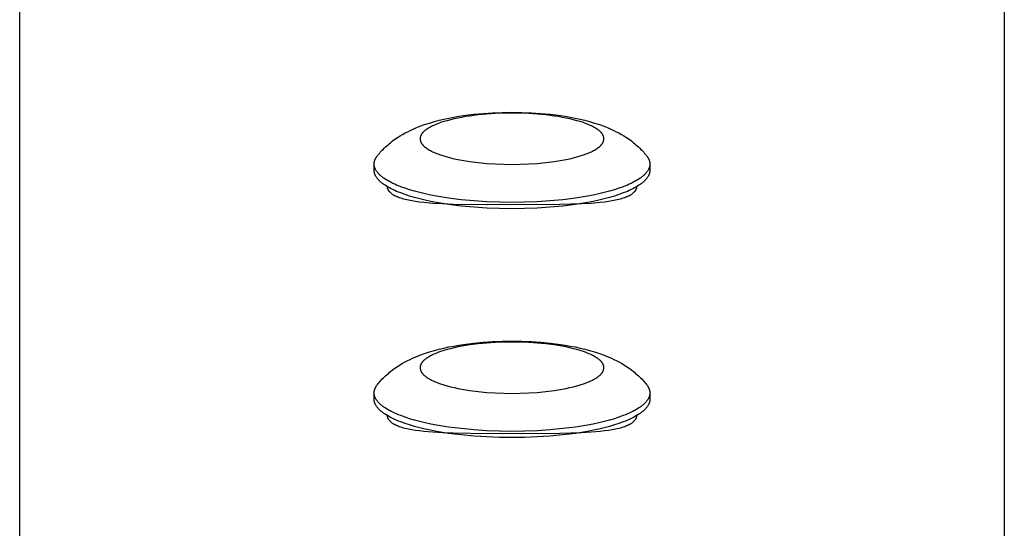
# Model space of a CAD drawing. Units: millimetres. Extents: x -1809 to 1809, y -3950 to 3950.
# Drawn here: x -1809 to -1659, y 161 to 239 of the extents above; entities that cross this region are included whole.
import ezdxf

# ---------------------------------------------------------------- set-up
doc = ezdxf.new("R2010")
doc.units = ezdxf.units.MM
doc.layers.add('ORG1002AY', color=7, linetype='Continuous', true_color=0x000000)

msp = doc.modelspace()

# ---------------------------------------------------------------- linework, layer by layer
at = {"layer": 'ORG1002AY', "color": 18, "lineweight": -3, "true_color": 0x000000}
for points in [[(-1809, 75.2), (-1809, 996.21)], [(-1754.49, 217.85), (-1754.35, 218.02), (-1754.21, 218.18), (-1754.06, 218.35), (-1753.91, 218.51), (-1753.76, 218.67), (-1753.59, 218.84), (-1753.43, 219), (-1753.26, 219.16), (-1753.08, 219.33), (-1752.89, 219.49), (-1752.71, 219.65), (-1752.52, 219.8), (-1752.18, 220.07), (-1751.83, 220.32), (-1751.44, 220.58), (-1751.05, 220.83), (-1750.66, 221.06), (-1750.26, 221.29), (-1749.89, 221.48), (-1749.52, 221.67), (-1749.14, 221.84), (-1748.76, 222.01), (-1748.41, 222.16), (-1748.05, 222.3), (-1747.32, 222.56), (-1746.58, 222.8), (-1745.83, 223.03), (-1745.11, 223.22), (-1744.37, 223.39), (-1743.62, 223.55), (-1742.86, 223.7), (-1742.12, 223.83), (-1741.38, 223.94), (-1739.85, 224.14), (-1738.41, 224.28), (-1736.96, 224.37), (-1735.49, 224.43), (-1734, 224.45), (-1732.51, 224.43), (-1731.04, 224.37), (-1729.59, 224.28), (-1728.15, 224.14), (-1726.62, 223.94), (-1725.88, 223.83), (-1725.14, 223.7), (-1724.38, 223.55), (-1723.63, 223.39), (-1722.89, 223.22), (-1722.17, 223.03), (-1721.42, 222.8), (-1720.68, 222.56), (-1719.95, 222.3), (-1719.59, 222.16), (-1719.24, 222.01), (-1718.86, 221.84), (-1718.48, 221.67), (-1718.11, 221.48), (-1717.74, 221.29), (-1717.34, 221.06), (-1716.95, 220.83), (-1716.56, 220.58), (-1716.17, 220.32), (-1715.82, 220.07), (-1715.48, 219.8), (-1715.29, 219.65), (-1715.11, 219.49), (-1714.92, 219.33), (-1714.74, 219.16), (-1714.57, 219), (-1714.41, 218.84), (-1714.24, 218.67), (-1714.09, 218.51), (-1713.94, 218.35), (-1713.79, 218.18), (-1713.65, 218.02), (-1713.51, 217.85)], [(-1755, 216.56), (-1755, 216.6), (-1755, 216.64), (-1755, 216.68), (-1754.99, 216.72), (-1754.99, 216.76), (-1754.98, 216.8), (-1754.98, 216.84), (-1754.97, 216.88), (-1754.96, 216.92), (-1754.95, 216.96), (-1754.94, 217), (-1754.93, 217.04), (-1754.92, 217.08), (-1754.9, 217.13), (-1754.89, 217.17), (-1754.87, 217.21), (-1754.86, 217.25), (-1754.84, 217.29), (-1754.82, 217.33), (-1754.8, 217.37), (-1754.78, 217.41), (-1754.76, 217.45), (-1754.73, 217.49), (-1754.71, 217.53), (-1754.69, 217.57), (-1754.66, 217.61), (-1754.63, 217.65), (-1754.61, 217.69), (-1754.55, 217.77), (-1754.49, 217.85)], [(-1713.51, 217.85), (-1713.45, 217.77), (-1713.39, 217.69), (-1713.37, 217.65), (-1713.34, 217.61), (-1713.31, 217.57), (-1713.29, 217.53), (-1713.27, 217.49), (-1713.24, 217.45), (-1713.22, 217.41), (-1713.2, 217.37), (-1713.18, 217.33), (-1713.16, 217.29), (-1713.14, 217.25), (-1713.13, 217.21), (-1713.11, 217.17), (-1713.1, 217.13), (-1713.08, 217.08), (-1713.07, 217.04), (-1713.06, 217), (-1713.05, 216.96), (-1713.04, 216.92), (-1713.03, 216.88), (-1713.02, 216.84), (-1713.02, 216.8), (-1713.01, 216.76), (-1713.01, 216.72), (-1713, 216.68), (-1713, 216.64), (-1713, 216.6), (-1713, 216.56)], [(-1713, 216.56), (-1713, 216.53), (-1713, 216.49), (-1713, 216.46), (-1713.01, 216.43), (-1713.01, 216.4), (-1713.01, 216.36), (-1713.02, 216.33), (-1713.02, 216.3), (-1713.03, 216.26), (-1713.03, 216.23), (-1713.04, 216.2), (-1713.05, 216.17), (-1713.06, 216.13), (-1713.06, 216.1), (-1713.07, 216.07), (-1713.08, 216.03), (-1713.1, 216), (-1713.11, 215.97), (-1713.12, 215.93), (-1713.13, 215.9), (-1713.15, 215.86), (-1713.16, 215.83), (-1713.19, 215.76), (-1713.23, 215.7), (-1713.27, 215.63), (-1713.31, 215.56), (-1713.35, 215.49), (-1713.4, 215.42), (-1713.45, 215.36), (-1713.5, 215.29), (-1713.56, 215.22), (-1713.61, 215.15), (-1713.68, 215.08), (-1713.74, 215.01), (-1713.81, 214.95), (-1713.88, 214.88), (-1713.96, 214.81), (-1714.04, 214.74), (-1714.12, 214.67), (-1714.2, 214.6), (-1714.29, 214.54), (-1714.38, 214.47), (-1714.47, 214.4), (-1714.67, 214.27), (-1714.88, 214.13), (-1715.11, 214), (-1715.35, 213.87), (-1715.6, 213.74), (-1715.86, 213.61), (-1716.13, 213.48), (-1716.42, 213.35), (-1716.72, 213.23), (-1717.04, 213.1), (-1717.7, 212.86), (-1718.4, 212.63), (-1719.15, 212.41), (-1719.94, 212.21), (-1720.76, 212.01), (-1721.62, 211.82), (-1722.51, 211.65), (-1723.42, 211.5), (-1724.35, 211.35), (-1726.27, 211.11), (-1728.22, 210.92), (-1730.18, 210.8), (-1732.11, 210.72), (-1734, 210.7), (-1735.89, 210.72), (-1737.82, 210.8), (-1739.78, 210.92), (-1741.73, 211.11), (-1743.65, 211.35), (-1744.58, 211.5), (-1745.49, 211.65), (-1746.38, 211.82), (-1747.24, 212.01), (-1748.06, 212.21), (-1748.85, 212.41), (-1749.6, 212.63), (-1750.3, 212.86), (-1750.96, 213.1), (-1751.28, 213.23), (-1751.58, 213.35), (-1751.87, 213.48), (-1752.14, 213.61), (-1752.4, 213.74), (-1752.65, 213.87), (-1752.89, 214), (-1753.12, 214.13), (-1753.33, 214.27), (-1753.53, 214.4), (-1753.62, 214.47), (-1753.71, 214.54), (-1753.8, 214.6), (-1753.88, 214.67), (-1753.96, 214.74), (-1754.04, 214.81), (-1754.12, 214.88), (-1754.19, 214.95), (-1754.26, 215.01), (-1754.32, 215.08), (-1754.39, 215.15), (-1754.44, 215.22), (-1754.5, 215.29), (-1754.55, 215.36), (-1754.6, 215.42), (-1754.65, 215.49), (-1754.69, 215.56), (-1754.73, 215.63), (-1754.77, 215.7), (-1754.81, 215.76), (-1754.84, 215.83), (-1754.85, 215.86), (-1754.87, 215.9), (-1754.88, 215.93), (-1754.89, 215.97), (-1754.9, 216), (-1754.92, 216.03), (-1754.93, 216.07), (-1754.94, 216.1), (-1754.94, 216.13), (-1754.95, 216.17), (-1754.96, 216.2), (-1754.97, 216.23), (-1754.97, 216.26), (-1754.98, 216.3), (-1754.98, 216.33), (-1754.99, 216.36), (-1754.99, 216.4), (-1754.99, 216.43), (-1755, 216.46), (-1755, 216.49), (-1755, 216.53), (-1755, 216.56)], [(-1755, 215.6), (-1755, 216.56)], [(-1713, 216.56), (-1713, 215.6)], [(-1713, 215.6), (-1713, 215.57), (-1713, 215.53), (-1713, 215.5), (-1713.01, 215.47), (-1713.01, 215.44), (-1713.01, 215.4), (-1713.02, 215.37), (-1713.02, 215.34), (-1713.03, 215.3), (-1713.03, 215.27), (-1713.04, 215.24), (-1713.05, 215.2), (-1713.06, 215.17), (-1713.06, 215.14), (-1713.07, 215.11), (-1713.08, 215.07), (-1713.1, 215.04), (-1713.11, 215), (-1713.12, 214.97), (-1713.13, 214.94), (-1713.15, 214.9), (-1713.16, 214.87), (-1713.19, 214.8), (-1713.23, 214.74), (-1713.27, 214.67), (-1713.31, 214.6), (-1713.35, 214.53), (-1713.4, 214.46), (-1713.45, 214.4), (-1713.5, 214.33), (-1713.56, 214.26), (-1713.61, 214.19), (-1713.68, 214.12), (-1713.74, 214.05), (-1713.81, 213.99), (-1713.88, 213.92), (-1713.96, 213.85), (-1714.04, 213.78), (-1714.12, 213.71), (-1714.2, 213.64), (-1714.29, 213.58), (-1714.38, 213.51), (-1714.47, 213.44), (-1714.67, 213.31), (-1714.88, 213.17), (-1715.11, 213.04), (-1715.35, 212.91), (-1715.6, 212.78), (-1715.86, 212.65), (-1716.13, 212.52), (-1716.42, 212.39), (-1716.72, 212.27), (-1717.04, 212.14), (-1717.7, 211.9), (-1718.4, 211.67), (-1719.15, 211.45), (-1719.94, 211.24), (-1720.76, 211.05), (-1721.62, 210.86), (-1722.51, 210.69), (-1723.42, 210.54), (-1724.35, 210.39), (-1726.27, 210.15), (-1728.22, 209.96), (-1730.18, 209.83), (-1732.11, 209.76), (-1734, 209.74), (-1735.89, 209.76), (-1737.82, 209.83), (-1739.78, 209.96), (-1741.73, 210.15), (-1743.65, 210.39), (-1744.58, 210.54), (-1745.49, 210.69), (-1746.38, 210.86), (-1747.24, 211.05), (-1748.06, 211.24), (-1748.85, 211.45), (-1749.6, 211.67), (-1750.3, 211.9), (-1750.96, 212.14), (-1751.28, 212.27), (-1751.58, 212.39), (-1751.87, 212.52), (-1752.14, 212.65), (-1752.4, 212.78), (-1752.65, 212.91), (-1752.89, 213.04), (-1753.12, 213.17), (-1753.33, 213.31), (-1753.53, 213.44), (-1753.62, 213.51), (-1753.71, 213.58), (-1753.8, 213.64), (-1753.88, 213.71), (-1753.96, 213.78), (-1754.04, 213.85), (-1754.12, 213.92), (-1754.19, 213.99), (-1754.26, 214.05), (-1754.32, 214.12), (-1754.39, 214.19), (-1754.44, 214.26), (-1754.5, 214.33), (-1754.55, 214.4), (-1754.6, 214.46), (-1754.65, 214.53), (-1754.69, 214.6), (-1754.73, 214.67), (-1754.77, 214.74), (-1754.81, 214.8), (-1754.84, 214.87), (-1754.85, 214.9), (-1754.87, 214.94), (-1754.88, 214.97), (-1754.89, 215), (-1754.9, 215.04), (-1754.92, 215.07), (-1754.93, 215.11), (-1754.94, 215.14), (-1754.94, 215.17), (-1754.95, 215.2), (-1754.96, 215.24), (-1754.97, 215.27), (-1754.97, 215.3), (-1754.98, 215.34), (-1754.98, 215.37), (-1754.99, 215.4), (-1754.99, 215.44), (-1754.99, 215.47), (-1755, 215.5), (-1755, 215.53), (-1755, 215.57), (-1755, 215.6)], [(-1715, 213.25), (-1715, 213.22), (-1715, 213.18), (-1715, 213.15), (-1715.01, 213.12), (-1715.01, 213.09), (-1715.01, 213.06), (-1715.02, 213.02), (-1715.02, 212.99), (-1715.03, 212.96), (-1715.04, 212.93), (-1715.04, 212.9), (-1715.05, 212.87), (-1715.06, 212.84), (-1715.07, 212.81), (-1715.08, 212.78), (-1715.09, 212.75), (-1715.1, 212.72), (-1715.12, 212.69), (-1715.13, 212.66), (-1715.14, 212.63), (-1715.16, 212.6), (-1715.17, 212.58), (-1715.19, 212.55), (-1715.21, 212.52), (-1715.22, 212.49), (-1715.24, 212.46), (-1715.26, 212.44), (-1715.28, 212.41), (-1715.3, 212.38), (-1715.32, 212.36), (-1715.35, 212.33), (-1715.37, 212.3), (-1715.39, 212.28), (-1715.42, 212.25), (-1715.44, 212.22), (-1715.47, 212.2), (-1715.52, 212.15), (-1715.57, 212.1), (-1715.63, 212.05), (-1715.69, 212), (-1715.76, 211.95), (-1715.82, 211.91), (-1715.89, 211.86), (-1715.97, 211.82), (-1716.04, 211.77), (-1716.12, 211.73), (-1716.2, 211.69), (-1716.28, 211.65), (-1716.37, 211.6), (-1716.45, 211.56), (-1716.55, 211.53), (-1716.64, 211.49), (-1716.83, 211.41), (-1717.04, 211.34), (-1717.25, 211.28), (-1717.48, 211.21), (-1717.71, 211.15), (-1717.96, 211.09), (-1718.21, 211.03), (-1718.75, 210.93), (-1719.32, 210.84), (-1719.92, 210.76), (-1720.56, 210.68), (-1721.94, 210.56), (-1723.43, 210.47), (-1726.71, 210.36), (-1737.72, 210.31), (-1742.97, 210.41), (-1744.57, 210.47), (-1746.06, 210.56), (-1747.44, 210.68), (-1748.08, 210.76), (-1748.68, 210.84), (-1749.25, 210.93), (-1749.79, 211.03), (-1750.04, 211.09), (-1750.29, 211.15), (-1750.52, 211.21), (-1750.75, 211.28), (-1750.96, 211.34), (-1751.17, 211.41), (-1751.36, 211.49), (-1751.45, 211.53), (-1751.55, 211.56), (-1751.63, 211.6), (-1751.72, 211.65), (-1751.8, 211.69), (-1751.88, 211.73), (-1751.96, 211.77), (-1752.03, 211.82), (-1752.11, 211.86), (-1752.18, 211.91), (-1752.24, 211.95), (-1752.31, 212), (-1752.37, 212.05), (-1752.43, 212.1), (-1752.48, 212.15), (-1752.53, 212.2), (-1752.56, 212.22), (-1752.58, 212.25), (-1752.61, 212.28), (-1752.63, 212.3), (-1752.65, 212.33), (-1752.68, 212.36), (-1752.7, 212.38), (-1752.72, 212.41), (-1752.74, 212.44), (-1752.76, 212.46), (-1752.78, 212.49), (-1752.79, 212.52), (-1752.81, 212.55), (-1752.83, 212.58), (-1752.84, 212.6), (-1752.86, 212.63), (-1752.87, 212.66), (-1752.88, 212.69), (-1752.9, 212.72), (-1752.91, 212.75), (-1752.92, 212.78), (-1752.93, 212.81), (-1752.94, 212.84), (-1752.95, 212.87), (-1752.96, 212.9), (-1752.96, 212.93), (-1752.97, 212.96), (-1752.98, 212.99), (-1752.98, 213.02), (-1752.99, 213.06), (-1752.99, 213.09), (-1752.99, 213.12), (-1753, 213.15), (-1753, 213.18), (-1753, 213.22), (-1753, 213.25)], [(-1754.49, 182.96), (-1754.35, 183.13), (-1754.21, 183.29), (-1754.06, 183.46), (-1753.91, 183.62), (-1753.76, 183.79), (-1753.59, 183.95), (-1753.43, 184.11), (-1753.26, 184.27), (-1753.08, 184.44), (-1752.89, 184.6), (-1752.71, 184.76), (-1752.52, 184.91), (-1752.18, 185.18), (-1751.83, 185.43), (-1751.44, 185.69), (-1751.05, 185.94), (-1750.66, 186.18), (-1750.26, 186.4), (-1749.89, 186.59), (-1749.52, 186.78), (-1749.14, 186.95), (-1748.76, 187.12), (-1748.41, 187.27), (-1748.05, 187.41), (-1747.32, 187.67), (-1746.58, 187.92), (-1745.83, 188.14), (-1745.11, 188.33), (-1744.37, 188.5), (-1743.62, 188.67), (-1742.86, 188.81), (-1742.12, 188.94), (-1741.38, 189.05), (-1739.85, 189.25), (-1738.41, 189.39), (-1736.96, 189.48), (-1735.49, 189.54), (-1734, 189.56), (-1732.51, 189.54), (-1731.04, 189.48), (-1729.59, 189.39), (-1728.15, 189.25), (-1726.62, 189.05), (-1725.88, 188.94), (-1725.14, 188.81), (-1724.38, 188.67), (-1723.63, 188.5), (-1722.89, 188.33), (-1722.17, 188.14), (-1721.42, 187.92), (-1720.68, 187.67), (-1719.95, 187.41), (-1719.59, 187.27), (-1719.24, 187.12), (-1718.86, 186.95), (-1718.48, 186.78), (-1718.11, 186.59), (-1717.74, 186.4), (-1717.34, 186.18), (-1716.95, 185.94), (-1716.56, 185.69), (-1716.17, 185.43), (-1715.82, 185.18), (-1715.48, 184.91), (-1715.29, 184.76), (-1715.11, 184.6), (-1714.92, 184.44), (-1714.74, 184.27), (-1714.57, 184.11), (-1714.41, 183.95), (-1714.24, 183.79), (-1714.09, 183.62), (-1713.94, 183.46), (-1713.79, 183.29), (-1713.65, 183.13), (-1713.51, 182.96)], [(-1755, 181.67), (-1755, 181.71), (-1755, 181.75), (-1755, 181.79), (-1754.99, 181.83), (-1754.99, 181.87), (-1754.98, 181.91), (-1754.98, 181.95), (-1754.97, 181.99), (-1754.96, 182.03), (-1754.95, 182.07), (-1754.94, 182.11), (-1754.93, 182.15), (-1754.92, 182.2), (-1754.9, 182.24), (-1754.89, 182.28), (-1754.87, 182.32), (-1754.86, 182.36), (-1754.84, 182.4), (-1754.82, 182.44), (-1754.8, 182.48), (-1754.78, 182.52), (-1754.76, 182.56), (-1754.73, 182.6), (-1754.71, 182.64), (-1754.69, 182.68), (-1754.66, 182.72), (-1754.63, 182.76), (-1754.61, 182.8), (-1754.55, 182.88), (-1754.49, 182.96)], [(-1713, 181.67), (-1713, 181.64), (-1713, 181.6), (-1713, 181.57), (-1713.01, 181.54), (-1713.01, 181.51), (-1713.01, 181.47), (-1713.02, 181.44), (-1713.02, 181.41), (-1713.03, 181.37), (-1713.03, 181.34), (-1713.04, 181.31), (-1713.05, 181.28), (-1713.06, 181.24), (-1713.06, 181.21), (-1713.07, 181.18), (-1713.08, 181.14), (-1713.1, 181.11), (-1713.11, 181.08), (-1713.12, 181.04), (-1713.13, 181.01), (-1713.15, 180.97), (-1713.16, 180.94), (-1713.19, 180.87), (-1713.23, 180.81), (-1713.27, 180.74), (-1713.31, 180.67), (-1713.35, 180.6), (-1713.4, 180.53), (-1713.45, 180.47), (-1713.5, 180.4), (-1713.56, 180.33), (-1713.61, 180.26), (-1713.68, 180.19), (-1713.74, 180.12), (-1713.81, 180.06), (-1713.88, 179.99), (-1713.96, 179.92), (-1714.04, 179.85), (-1714.12, 179.78), (-1714.2, 179.72), (-1714.29, 179.65), (-1714.38, 179.58), (-1714.47, 179.51), (-1714.67, 179.38), (-1714.88, 179.24), (-1715.11, 179.11), (-1715.35, 178.98), (-1715.6, 178.85), (-1715.86, 178.72), (-1716.13, 178.59), (-1716.42, 178.46), (-1716.72, 178.34), (-1717.04, 178.21), (-1717.7, 177.97), (-1718.4, 177.74), (-1719.15, 177.52), (-1719.94, 177.32), (-1720.76, 177.12), (-1721.62, 176.93), (-1722.51, 176.76), (-1723.42, 176.61), (-1724.35, 176.46), (-1726.27, 176.22), (-1728.22, 176.03), (-1730.18, 175.91), (-1732.11, 175.83), (-1734, 175.81), (-1735.89, 175.83), (-1737.82, 175.91), (-1739.78, 176.03), (-1741.73, 176.22), (-1743.65, 176.46), (-1744.58, 176.61), (-1745.49, 176.76), (-1746.38, 176.93), (-1747.24, 177.12), (-1748.06, 177.32), (-1748.85, 177.52), (-1749.6, 177.74), (-1750.3, 177.97), (-1750.96, 178.21), (-1751.28, 178.34), (-1751.58, 178.46), (-1751.87, 178.59), (-1752.14, 178.72), (-1752.4, 178.85), (-1752.65, 178.98), (-1752.89, 179.11), (-1753.12, 179.24), (-1753.33, 179.38), (-1753.53, 179.51), (-1753.62, 179.58), (-1753.71, 179.65), (-1753.8, 179.72), (-1753.88, 179.78), (-1753.96, 179.85), (-1754.04, 179.92), (-1754.12, 179.99), (-1754.19, 180.06), (-1754.26, 180.12), (-1754.32, 180.19), (-1754.39, 180.26), (-1754.44, 180.33), (-1754.5, 180.4), (-1754.55, 180.47), (-1754.6, 180.53), (-1754.65, 180.6), (-1754.69, 180.67), (-1754.73, 180.74), (-1754.77, 180.81), (-1754.81, 180.87), (-1754.84, 180.94), (-1754.85, 180.97), (-1754.87, 181.01), (-1754.88, 181.04), (-1754.89, 181.08), (-1754.9, 181.11), (-1754.92, 181.14), (-1754.93, 181.18), (-1754.94, 181.21), (-1754.94, 181.24), (-1754.95, 181.28), (-1754.96, 181.31), (-1754.97, 181.34), (-1754.97, 181.37), (-1754.98, 181.41), (-1754.98, 181.44), (-1754.99, 181.47), (-1754.99, 181.51), (-1754.99, 181.54), (-1755, 181.57), (-1755, 181.6), (-1755, 181.64), (-1755, 181.67)], [(-1755, 180.71), (-1755, 181.67)], [(-1713.51, 182.96), (-1713.45, 182.88), (-1713.39, 182.8), (-1713.37, 182.76), (-1713.34, 182.72), (-1713.31, 182.68), (-1713.29, 182.64), (-1713.27, 182.6), (-1713.24, 182.56), (-1713.22, 182.52), (-1713.2, 182.48), (-1713.18, 182.44), (-1713.16, 182.4), (-1713.14, 182.36), (-1713.13, 182.32), (-1713.11, 182.28), (-1713.1, 182.24), (-1713.08, 182.2), (-1713.07, 182.15), (-1713.06, 182.11), (-1713.05, 182.07), (-1713.04, 182.03), (-1713.03, 181.99), (-1713.02, 181.95), (-1713.02, 181.91), (-1713.01, 181.87), (-1713.01, 181.83), (-1713, 181.79), (-1713, 181.75), (-1713, 181.71), (-1713, 181.67)], [(-1713, 181.67), (-1713, 180.71)], [(-1713, 180.71), (-1713, 180.68), (-1713, 180.64), (-1713, 180.61), (-1713.01, 180.58), (-1713.01, 180.55), (-1713.01, 180.51), (-1713.02, 180.48), (-1713.02, 180.45), (-1713.03, 180.41), (-1713.03, 180.38), (-1713.04, 180.35), (-1713.05, 180.32), (-1713.06, 180.28), (-1713.06, 180.25), (-1713.07, 180.22), (-1713.08, 180.18), (-1713.1, 180.15), (-1713.11, 180.12), (-1713.12, 180.08), (-1713.13, 180.05), (-1713.15, 180.01), (-1713.16, 179.98), (-1713.19, 179.91), (-1713.23, 179.85), (-1713.27, 179.78), (-1713.31, 179.71), (-1713.35, 179.64), (-1713.4, 179.57), (-1713.45, 179.51), (-1713.5, 179.44), (-1713.56, 179.37), (-1713.61, 179.3), (-1713.68, 179.23), (-1713.74, 179.16), (-1713.81, 179.1), (-1713.88, 179.03), (-1713.96, 178.96), (-1714.04, 178.89), (-1714.12, 178.82), (-1714.2, 178.76), (-1714.29, 178.69), (-1714.38, 178.62), (-1714.47, 178.55), (-1714.67, 178.42), (-1714.88, 178.28), (-1715.11, 178.15), (-1715.35, 178.02), (-1715.6, 177.89), (-1715.86, 177.76), (-1716.13, 177.63), (-1716.42, 177.5), (-1716.72, 177.38), (-1717.04, 177.25), (-1717.7, 177.01), (-1718.4, 176.78), (-1719.15, 176.56), (-1719.94, 176.36), (-1720.76, 176.16), (-1721.62, 175.97), (-1722.51, 175.8), (-1723.42, 175.65), (-1724.35, 175.5), (-1726.27, 175.26), (-1728.22, 175.07), (-1730.18, 174.95), (-1732.11, 174.87), (-1734, 174.85), (-1735.89, 174.87), (-1737.82, 174.95), (-1739.78, 175.07), (-1741.73, 175.26), (-1743.65, 175.5), (-1744.58, 175.65), (-1745.49, 175.8), (-1746.38, 175.97), (-1747.24, 176.16), (-1748.06, 176.36), (-1748.85, 176.56), (-1749.6, 176.78), (-1750.3, 177.01), (-1750.96, 177.25), (-1751.28, 177.38), (-1751.58, 177.5), (-1751.87, 177.63), (-1752.14, 177.76), (-1752.4, 177.89), (-1752.65, 178.02), (-1752.89, 178.15), (-1753.12, 178.28), (-1753.33, 178.42), (-1753.53, 178.55), (-1753.62, 178.62), (-1753.71, 178.69), (-1753.8, 178.76), (-1753.88, 178.82), (-1753.96, 178.89), (-1754.04, 178.96), (-1754.12, 179.03), (-1754.19, 179.1), (-1754.26, 179.16), (-1754.32, 179.23), (-1754.39, 179.3), (-1754.44, 179.37), (-1754.5, 179.44), (-1754.55, 179.51), (-1754.6, 179.57), (-1754.65, 179.64), (-1754.69, 179.71), (-1754.73, 179.78), (-1754.77, 179.85), (-1754.81, 179.91), (-1754.84, 179.98), (-1754.85, 180.01), (-1754.87, 180.05), (-1754.88, 180.08), (-1754.89, 180.12), (-1754.9, 180.15), (-1754.92, 180.18), (-1754.93, 180.22), (-1754.94, 180.25), (-1754.94, 180.28), (-1754.95, 180.32), (-1754.96, 180.35), (-1754.97, 180.38), (-1754.97, 180.41), (-1754.98, 180.45), (-1754.98, 180.48), (-1754.99, 180.51), (-1754.99, 180.55), (-1754.99, 180.58), (-1755, 180.61), (-1755, 180.64), (-1755, 180.68), (-1755, 180.71)], [(-1715, 178.36), (-1715, 178.33), (-1715, 178.29), (-1715, 178.26), (-1715.01, 178.23), (-1715.01, 178.2), (-1715.01, 178.17), (-1715.02, 178.14), (-1715.02, 178.1), (-1715.03, 178.07), (-1715.04, 178.04), (-1715.04, 178.01), (-1715.05, 177.98), (-1715.06, 177.95), (-1715.07, 177.92), (-1715.08, 177.89), (-1715.09, 177.86), (-1715.1, 177.83), (-1715.12, 177.8), (-1715.13, 177.77), (-1715.14, 177.74), (-1715.16, 177.72), (-1715.17, 177.69), (-1715.19, 177.66), (-1715.21, 177.63), (-1715.22, 177.6), (-1715.24, 177.57), (-1715.26, 177.55), (-1715.28, 177.52), (-1715.3, 177.49), (-1715.32, 177.47), (-1715.35, 177.44), (-1715.37, 177.41), (-1715.39, 177.39), (-1715.42, 177.36), (-1715.44, 177.33), (-1715.47, 177.31), (-1715.52, 177.26), (-1715.57, 177.21), (-1715.63, 177.16), (-1715.69, 177.11), (-1715.76, 177.06), (-1715.82, 177.02), (-1715.89, 176.97), (-1715.97, 176.93), (-1716.04, 176.88), (-1716.12, 176.84), (-1716.2, 176.8), (-1716.28, 176.76), (-1716.37, 176.72), (-1716.45, 176.68), (-1716.55, 176.64), (-1716.64, 176.6), (-1716.83, 176.52), (-1717.04, 176.45), (-1717.25, 176.39), (-1717.48, 176.32), (-1717.71, 176.26), (-1717.96, 176.2), (-1718.21, 176.15), (-1718.75, 176.04), (-1719.32, 175.95), (-1719.92, 175.87), (-1720.56, 175.79), (-1721.94, 175.67), (-1723.43, 175.58), (-1726.71, 175.47), (-1737.72, 175.42), (-1742.97, 175.52), (-1744.57, 175.58), (-1746.06, 175.67), (-1747.44, 175.79), (-1748.08, 175.87), (-1748.68, 175.95), (-1749.25, 176.04), (-1749.79, 176.15), (-1750.04, 176.2), (-1750.29, 176.26), (-1750.52, 176.32), (-1750.75, 176.39), (-1750.96, 176.45), (-1751.17, 176.52), (-1751.36, 176.6), (-1751.45, 176.64), (-1751.55, 176.68), (-1751.63, 176.72), (-1751.72, 176.76), (-1751.8, 176.8), (-1751.88, 176.84), (-1751.96, 176.88), (-1752.03, 176.93), (-1752.11, 176.97), (-1752.18, 177.02), (-1752.24, 177.06), (-1752.31, 177.11), (-1752.37, 177.16), (-1752.43, 177.21), (-1752.48, 177.26), (-1752.53, 177.31), (-1752.56, 177.33), (-1752.58, 177.36), (-1752.61, 177.39), (-1752.63, 177.41), (-1752.65, 177.44), (-1752.68, 177.47), (-1752.7, 177.49), (-1752.72, 177.52), (-1752.74, 177.55), (-1752.76, 177.57), (-1752.78, 177.6), (-1752.79, 177.63), (-1752.81, 177.66), (-1752.83, 177.69), (-1752.84, 177.72), (-1752.86, 177.74), (-1752.87, 177.77), (-1752.88, 177.8), (-1752.9, 177.83), (-1752.91, 177.86), (-1752.92, 177.89), (-1752.93, 177.92), (-1752.94, 177.95), (-1752.95, 177.98), (-1752.96, 178.01), (-1752.96, 178.04), (-1752.97, 178.07), (-1752.98, 178.1), (-1752.98, 178.14), (-1752.99, 178.17), (-1752.99, 178.2), (-1752.99, 178.23), (-1753, 178.26), (-1753, 178.29), (-1753, 178.33), (-1753, 178.36)]]:
    msp.add_lwpolyline(points, dxfattribs=at)
at = {"layer": 'ORG1002AY'}
msp.add_lwpolyline([(-1659, 996.21), (-1659, 75.2)], dxfattribs=at)
at = {"layer": 'ORG1002AY', "color": 18, "lineweight": -3, "true_color": 0x000000}
for points in [[(-1720, 220.4), (-1720, 220.42), (-1720, 220.44), (-1720, 220.46), (-1720, 220.49), (-1720.01, 220.51), (-1720.01, 220.53), (-1720.01, 220.55), (-1720.01, 220.57), (-1720.02, 220.6), (-1720.02, 220.62), (-1720.03, 220.64), (-1720.03, 220.66), (-1720.04, 220.68), (-1720.04, 220.71), (-1720.05, 220.73), (-1720.06, 220.75), (-1720.06, 220.77), (-1720.07, 220.8), (-1720.08, 220.82), (-1720.09, 220.84), (-1720.1, 220.86), (-1720.11, 220.88), (-1720.13, 220.93), (-1720.15, 220.97), (-1720.18, 221.02), (-1720.2, 221.07), (-1720.23, 221.11), (-1720.26, 221.16), (-1720.3, 221.2), (-1720.33, 221.25), (-1720.37, 221.29), (-1720.41, 221.34), (-1720.45, 221.38), (-1720.49, 221.43), (-1720.54, 221.47), (-1720.59, 221.52), (-1720.64, 221.57), (-1720.69, 221.61), (-1720.74, 221.66), (-1720.8, 221.7), (-1720.86, 221.75), (-1720.92, 221.79), (-1720.98, 221.84), (-1721.12, 221.93), (-1721.26, 222.02), (-1721.41, 222.11), (-1721.56, 222.19), (-1721.73, 222.28), (-1721.91, 222.37), (-1722.09, 222.45), (-1722.28, 222.54), (-1722.48, 222.62), (-1722.69, 222.7), (-1723.13, 222.86), (-1723.6, 223.02), (-1724.1, 223.16), (-1724.63, 223.3), (-1725.18, 223.43), (-1725.75, 223.56), (-1726.34, 223.67), (-1726.95, 223.78), (-1727.57, 223.87), (-1728.85, 224.03), (-1730.15, 224.16), (-1731.45, 224.24), (-1732.74, 224.29), (-1734, 224.31), (-1735.26, 224.29), (-1736.55, 224.24), (-1737.85, 224.16), (-1739.15, 224.03), (-1740.43, 223.87), (-1741.05, 223.78), (-1741.66, 223.67), (-1742.25, 223.56), (-1742.82, 223.43), (-1743.37, 223.3), (-1743.9, 223.16), (-1744.4, 223.02), (-1744.87, 222.86), (-1745.31, 222.7), (-1745.52, 222.62), (-1745.72, 222.54), (-1745.91, 222.45), (-1746.09, 222.37), (-1746.27, 222.28), (-1746.44, 222.19), (-1746.59, 222.11), (-1746.74, 222.02), (-1746.88, 221.93), (-1747.02, 221.84), (-1747.08, 221.79), (-1747.14, 221.75), (-1747.2, 221.7), (-1747.26, 221.66), (-1747.31, 221.61), (-1747.36, 221.57), (-1747.41, 221.52), (-1747.46, 221.47), (-1747.51, 221.43), (-1747.55, 221.38), (-1747.59, 221.34), (-1747.63, 221.29), (-1747.67, 221.25), (-1747.7, 221.2), (-1747.74, 221.16), (-1747.77, 221.11), (-1747.8, 221.07), (-1747.82, 221.02), (-1747.85, 220.97), (-1747.87, 220.93), (-1747.89, 220.88), (-1747.9, 220.86), (-1747.91, 220.84), (-1747.92, 220.82), (-1747.93, 220.8), (-1747.94, 220.77), (-1747.94, 220.75), (-1747.95, 220.73), (-1747.96, 220.71), (-1747.96, 220.68), (-1747.97, 220.66), (-1747.97, 220.64), (-1747.98, 220.62), (-1747.98, 220.6), (-1747.99, 220.57), (-1747.99, 220.55), (-1747.99, 220.53), (-1747.99, 220.51), (-1748, 220.49), (-1748, 220.46), (-1748, 220.44), (-1748, 220.42), (-1748, 220.4), (-1748, 220.38), (-1748, 220.36), (-1748, 220.33), (-1748, 220.31), (-1747.99, 220.29), (-1747.99, 220.27), (-1747.99, 220.25), (-1747.99, 220.23), (-1747.98, 220.2), (-1747.98, 220.18), (-1747.97, 220.16), (-1747.97, 220.14), (-1747.96, 220.12), (-1747.96, 220.09), (-1747.95, 220.07), (-1747.94, 220.05), (-1747.94, 220.03), (-1747.93, 220), (-1747.92, 219.98), (-1747.91, 219.96), (-1747.9, 219.94), (-1747.89, 219.91), (-1747.87, 219.87), (-1747.85, 219.82), (-1747.82, 219.78), (-1747.8, 219.73), (-1747.77, 219.69), (-1747.74, 219.64), (-1747.7, 219.6), (-1747.67, 219.55), (-1747.63, 219.51), (-1747.59, 219.46), (-1747.55, 219.42), (-1747.51, 219.37), (-1747.46, 219.32), (-1747.41, 219.28), (-1747.36, 219.23), (-1747.31, 219.19), (-1747.26, 219.14), (-1747.2, 219.1), (-1747.14, 219.05), (-1747.08, 219.01), (-1747.02, 218.96), (-1746.88, 218.87), (-1746.74, 218.78), (-1746.59, 218.69), (-1746.44, 218.6), (-1746.27, 218.52), (-1746.09, 218.43), (-1745.91, 218.35), (-1745.72, 218.26), (-1745.52, 218.18), (-1745.31, 218.1), (-1744.87, 217.94), (-1744.4, 217.78), (-1743.9, 217.64), (-1743.37, 217.5), (-1742.82, 217.37), (-1742.25, 217.24), (-1741.66, 217.13), (-1741.05, 217.02), (-1740.43, 216.93), (-1739.15, 216.77), (-1737.85, 216.64), (-1736.55, 216.56), (-1735.26, 216.51), (-1734, 216.49), (-1732.74, 216.51), (-1731.45, 216.56), (-1730.15, 216.64), (-1728.85, 216.77), (-1727.57, 216.93), (-1726.95, 217.02), (-1726.34, 217.13), (-1725.75, 217.24), (-1725.18, 217.37), (-1724.63, 217.5), (-1724.1, 217.64), (-1723.6, 217.78), (-1723.13, 217.94), (-1722.69, 218.1), (-1722.48, 218.18), (-1722.28, 218.26), (-1722.09, 218.35), (-1721.91, 218.43), (-1721.73, 218.52), (-1721.56, 218.6), (-1721.41, 218.69), (-1721.26, 218.78), (-1721.12, 218.87), (-1720.98, 218.96), (-1720.92, 219.01), (-1720.86, 219.05), (-1720.8, 219.1), (-1720.74, 219.14), (-1720.69, 219.19), (-1720.64, 219.23), (-1720.59, 219.28), (-1720.54, 219.32), (-1720.49, 219.37), (-1720.45, 219.42), (-1720.41, 219.46), (-1720.37, 219.51), (-1720.33, 219.55), (-1720.3, 219.6), (-1720.26, 219.64), (-1720.23, 219.69), (-1720.2, 219.73), (-1720.18, 219.78), (-1720.15, 219.82), (-1720.13, 219.87), (-1720.11, 219.91), (-1720.1, 219.94), (-1720.09, 219.96), (-1720.08, 219.98), (-1720.07, 220), (-1720.06, 220.03), (-1720.06, 220.05), (-1720.05, 220.07), (-1720.04, 220.09), (-1720.04, 220.12), (-1720.03, 220.14), (-1720.03, 220.16), (-1720.02, 220.18), (-1720.02, 220.2), (-1720.01, 220.23), (-1720.01, 220.25), (-1720.01, 220.27), (-1720.01, 220.29), (-1720, 220.31), (-1720, 220.33), (-1720, 220.36), (-1720, 220.38)], [(-1720, 185.51), (-1720, 185.53), (-1720, 185.55), (-1720, 185.58), (-1720, 185.6), (-1720.01, 185.62), (-1720.01, 185.64), (-1720.01, 185.66), (-1720.01, 185.68), (-1720.02, 185.71), (-1720.02, 185.73), (-1720.03, 185.75), (-1720.03, 185.77), (-1720.04, 185.79), (-1720.04, 185.82), (-1720.05, 185.84), (-1720.06, 185.86), (-1720.06, 185.88), (-1720.07, 185.91), (-1720.08, 185.93), (-1720.09, 185.95), (-1720.1, 185.97), (-1720.11, 186), (-1720.13, 186.04), (-1720.15, 186.09), (-1720.18, 186.13), (-1720.2, 186.18), (-1720.23, 186.22), (-1720.26, 186.27), (-1720.3, 186.31), (-1720.33, 186.36), (-1720.37, 186.4), (-1720.41, 186.45), (-1720.45, 186.49), (-1720.49, 186.54), (-1720.54, 186.59), (-1720.59, 186.63), (-1720.64, 186.68), (-1720.69, 186.72), (-1720.74, 186.77), (-1720.8, 186.81), (-1720.86, 186.86), (-1720.92, 186.9), (-1720.98, 186.95), (-1721.12, 187.04), (-1721.26, 187.13), (-1721.41, 187.22), (-1721.56, 187.31), (-1721.73, 187.39), (-1721.91, 187.48), (-1722.09, 187.56), (-1722.28, 187.65), (-1722.48, 187.73), (-1722.69, 187.81), (-1723.13, 187.97), (-1723.6, 188.13), (-1724.1, 188.27), (-1724.63, 188.41), (-1725.18, 188.54), (-1725.75, 188.67), (-1726.34, 188.78), (-1726.95, 188.89), (-1727.57, 188.98), (-1728.85, 189.14), (-1730.15, 189.27), (-1731.45, 189.35), (-1732.74, 189.4), (-1734, 189.42), (-1735.26, 189.4), (-1736.55, 189.35), (-1737.85, 189.27), (-1739.15, 189.14), (-1740.43, 188.98), (-1741.05, 188.89), (-1741.66, 188.78), (-1742.25, 188.67), (-1742.82, 188.54), (-1743.37, 188.41), (-1743.9, 188.27), (-1744.4, 188.13), (-1744.87, 187.97), (-1745.31, 187.81), (-1745.52, 187.73), (-1745.72, 187.65), (-1745.91, 187.56), (-1746.09, 187.48), (-1746.27, 187.39), (-1746.44, 187.31), (-1746.59, 187.22), (-1746.74, 187.13), (-1746.88, 187.04), (-1747.02, 186.95), (-1747.08, 186.9), (-1747.14, 186.86), (-1747.2, 186.81), (-1747.26, 186.77), (-1747.31, 186.72), (-1747.36, 186.68), (-1747.41, 186.63), (-1747.46, 186.59), (-1747.51, 186.54), (-1747.55, 186.49), (-1747.59, 186.45), (-1747.63, 186.4), (-1747.67, 186.36), (-1747.7, 186.31), (-1747.74, 186.27), (-1747.77, 186.22), (-1747.8, 186.18), (-1747.82, 186.13), (-1747.85, 186.09), (-1747.87, 186.04), (-1747.89, 186), (-1747.9, 185.97), (-1747.91, 185.95), (-1747.92, 185.93), (-1747.93, 185.91), (-1747.94, 185.88), (-1747.94, 185.86), (-1747.95, 185.84), (-1747.96, 185.82), (-1747.96, 185.79), (-1747.97, 185.77), (-1747.97, 185.75), (-1747.98, 185.73), (-1747.98, 185.71), (-1747.99, 185.68), (-1747.99, 185.66), (-1747.99, 185.64), (-1747.99, 185.62), (-1748, 185.6), (-1748, 185.58), (-1748, 185.55), (-1748, 185.53), (-1748, 185.51), (-1748, 185.49), (-1748, 185.47), (-1748, 185.45), (-1748, 185.42), (-1747.99, 185.4), (-1747.99, 185.38), (-1747.99, 185.36), (-1747.99, 185.34), (-1747.98, 185.31), (-1747.98, 185.29), (-1747.97, 185.27), (-1747.97, 185.25), (-1747.96, 185.23), (-1747.96, 185.2), (-1747.95, 185.18), (-1747.94, 185.16), (-1747.94, 185.14), (-1747.93, 185.11), (-1747.92, 185.09), (-1747.91, 185.07), (-1747.9, 185.05), (-1747.89, 185.03), (-1747.87, 184.98), (-1747.85, 184.93), (-1747.82, 184.89), (-1747.8, 184.84), (-1747.77, 184.8), (-1747.74, 184.75), (-1747.7, 184.71), (-1747.67, 184.66), (-1747.63, 184.62), (-1747.59, 184.57), (-1747.55, 184.53), (-1747.51, 184.48), (-1747.46, 184.44), (-1747.41, 184.39), (-1747.36, 184.34), (-1747.31, 184.3), (-1747.26, 184.25), (-1747.2, 184.21), (-1747.14, 184.16), (-1747.08, 184.12), (-1747.02, 184.07), (-1746.88, 183.98), (-1746.74, 183.89), (-1746.59, 183.8), (-1746.44, 183.72), (-1746.27, 183.63), (-1746.09, 183.54), (-1745.91, 183.46), (-1745.72, 183.37), (-1745.52, 183.29), (-1745.31, 183.21), (-1744.87, 183.05), (-1744.4, 182.89), (-1743.9, 182.75), (-1743.37, 182.61), (-1742.82, 182.48), (-1742.25, 182.35), (-1741.66, 182.24), (-1741.05, 182.13), (-1740.43, 182.04), (-1739.15, 181.88), (-1737.85, 181.75), (-1736.55, 181.67), (-1735.26, 181.62), (-1734, 181.6), (-1732.74, 181.62), (-1731.45, 181.67), (-1730.15, 181.75), (-1728.85, 181.88), (-1727.57, 182.04), (-1726.95, 182.13), (-1726.34, 182.24), (-1725.75, 182.35), (-1725.18, 182.48), (-1724.63, 182.61), (-1724.1, 182.75), (-1723.6, 182.89), (-1723.13, 183.05), (-1722.69, 183.21), (-1722.48, 183.29), (-1722.28, 183.37), (-1722.09, 183.46), (-1721.91, 183.54), (-1721.73, 183.63), (-1721.56, 183.72), (-1721.41, 183.8), (-1721.26, 183.89), (-1721.12, 183.98), (-1720.98, 184.07), (-1720.92, 184.12), (-1720.86, 184.16), (-1720.8, 184.21), (-1720.74, 184.25), (-1720.69, 184.3), (-1720.64, 184.34), (-1720.59, 184.39), (-1720.54, 184.44), (-1720.49, 184.48), (-1720.45, 184.53), (-1720.41, 184.57), (-1720.37, 184.62), (-1720.33, 184.66), (-1720.3, 184.71), (-1720.26, 184.75), (-1720.23, 184.8), (-1720.2, 184.84), (-1720.18, 184.89), (-1720.15, 184.93), (-1720.13, 184.98), (-1720.11, 185.03), (-1720.1, 185.05), (-1720.09, 185.07), (-1720.08, 185.09), (-1720.07, 185.11), (-1720.06, 185.14), (-1720.06, 185.16), (-1720.05, 185.18), (-1720.04, 185.2), (-1720.04, 185.23), (-1720.03, 185.25), (-1720.03, 185.27), (-1720.02, 185.29), (-1720.02, 185.31), (-1720.01, 185.34), (-1720.01, 185.36), (-1720.01, 185.38), (-1720.01, 185.4), (-1720, 185.42), (-1720, 185.45), (-1720, 185.47), (-1720, 185.49)]]:
    msp.add_lwpolyline(points, close=True, dxfattribs=at)

doc.saveas('drawing.dxf')
